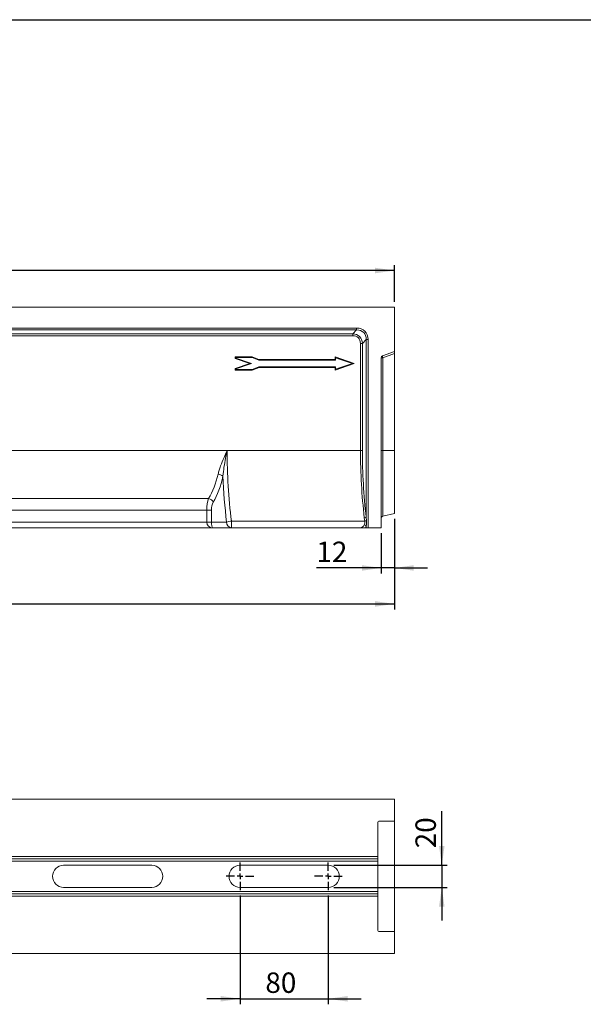
# Model space of a CAD drawing. Units: millimetres. Extents: x -241 to 5611, y -16 to 1848.
# Drawn here: x 871 to 1382, y 562 to 1455 of the extents above; entities that cross this region are included whole.
import ezdxf

# ---------------------------------------------------------------- set-up
doc = ezdxf.new("R2010")
doc.units = ezdxf.units.MM
doc.header["$LTSCALE"] = 5
doc.layers.add('FORMAT', color=7, linetype='Continuous')
doc.styles.add('SLDTEXTSTYLE1', font='TXT', dxfattribs={"width": 0.7})
doc.dimstyles.new('SLDDIMSTYLE0', dxfattribs={"dimtxt": 16.965373, "dimasz": 17.5, "dimexe": 0, "dimexo": 0.0625, "dimgap": 4.241343, "dimtad": 1, "dimrnd": 1e-09, "dimzin": 12, "dimdsep": 46, "dimtxsty": 'SLDTEXTSTYLE1', "dimsah": 1, "dimcen": 0.09, "dimadec": 0, "dimazin": 3, "dimtfac": 1, "dimtofl": 0, "dimtmove": 0, "dimatfit": 3, "dimfxl": 0, "dimfrac": 2, "dimtolj": 1, "dimtzin": 12, "dimarcsym": 0})
doc.dimstyles.new('SLDDIMSTYLE1', dxfattribs={"dimtxt": 16.965373, "dimasz": 17.5, "dimexe": 0, "dimexo": 0.0625, "dimgap": 4.241343, "dimtad": 1, "dimrnd": 1e-09, "dimzin": 12, "dimdsep": 46, "dimtxsty": 'SLDTEXTSTYLE1', "dimsah": 1, "dimcen": 0.09, "dimadec": 0, "dimazin": 3, "dimtfac": 1, "dimtmove": 0, "dimatfit": 0, "dimfxl": 0, "dimfrac": 2, "dimtolj": 1, "dimtzin": 12, "dimarcsym": 0})

# ---------------------------------------------------------------- blocks, each defined once
blk = doc.blocks.new('_D')
at = {"layer": 'FORMAT'}
for p, q in [((1211.04, 1002.06), (1211.04, 920)), ((201.04, 989.07), (201.04, 920)), ((201.04, 925), (1211.04, 925))]:
    blk.add_line(p, q, dxfattribs=at)
for points in [[(201.04, 925), (218.54, 922.5), (218.54, 927.5)], [(1211.04, 925), (1193.54, 927.5), (1193.54, 922.5)]]:
    blk.add_solid(points, dxfattribs=at)
at = {"layer": 'FORMAT', "insert": (676.82, 948.88, 0.1), "char_height": 18.521, "attachment_point": 1, "style": 'SLDTEXTSTYLE1'}
blk.add_mtext('1010', dxfattribs=at)
blk = doc.blocks.new('_D_1')
at = {"layer": 'FORMAT'}
for p, q in [((211.04, 1199.07), (211.04, 1232.45)), ((1211.04, 1227.45), (211.04, 1227.45)), ((1211.04, 1199.07), (1211.04, 1232.45))]:
    blk.add_line(p, q, dxfattribs=at)
for points in [[(211.04, 1227.45), (228.54, 1224.95), (228.54, 1229.95)], [(1211.04, 1227.45), (1193.54, 1229.95), (1193.54, 1224.95)]]:
    blk.add_solid(points, dxfattribs=at)
at = {"layer": 'FORMAT', "insert": (675.02, 1251.33, 0.1), "char_height": 18.521, "attachment_point": 1, "style": 'SLDTEXTSTYLE1'}
blk.add_mtext('1000', dxfattribs=at)
blk = doc.blocks.new('_D_2')
at = {"layer": 'FORMAT'}
for p, q in [((1211.04, 1002.06), (1211.04, 952.61)), ((1199.04, 989.07), (1199.04, 952.61)), ((1199.04, 957.61), (1140.34, 957.61)), ((1211.04, 957.61), (1199.04, 957.61)), ((1211.04, 957.61), (1241.04, 957.61))]:
    blk.add_line(p, q, dxfattribs=at)
for points in [[(1199.04, 957.61), (1181.54, 960.11), (1181.54, 955.11)], [(1211.04, 957.61), (1228.54, 955.11), (1228.54, 960.11)]]:
    blk.add_solid(points, dxfattribs=at)
at = {"layer": 'FORMAT', "insert": (1140.34, 981.49, 0.1), "char_height": 18.521, "attachment_point": 1, "style": 'SLDTEXTSTYLE1'}
blk.add_mtext('12', dxfattribs=at)
blk = doc.blocks.new('_D_8')
at = {"layer": 'FORMAT'}
for p, q in [((1254.01, 687.86), (1254.01, 737.07)), ((1156.04, 687.86), (1259.01, 687.86)), ((1254.01, 687.86), (1254.01, 667.86)), ((1156.04, 667.86), (1259.01, 667.86)), ((1254.01, 667.86), (1254.01, 637.86))]:
    blk.add_line(p, q, dxfattribs=at)
for points in [[(1254.01, 687.86), (1256.51, 705.36), (1251.51, 705.36)], [(1254.01, 667.86), (1251.51, 650.36), (1256.51, 650.36)]]:
    blk.add_solid(points, dxfattribs=at)
at = {"layer": 'FORMAT', "insert": (1230.13, 703.32, -99.9), "char_height": 18.521, "attachment_point": 1, "rotation": 90, "style": 'SLDTEXTSTYLE1'}
blk.add_mtext('20', dxfattribs=at)
blk = doc.blocks.new('_D_9')
at = {"layer": 'FORMAT'}
for p, q in [((1071.04, 660.36), (1071.04, 561.75)), ((1151.04, 660.36), (1151.04, 561.75)), ((1071.04, 566.75), (1041.04, 566.75)), ((1071.04, 566.75), (1151.04, 566.75)), ((1151.04, 566.75), (1181.04, 566.75))]:
    blk.add_line(p, q, dxfattribs=at)
for points in [[(1071.04, 566.75), (1053.54, 569.25), (1053.54, 564.25)], [(1151.04, 566.75), (1168.54, 564.25), (1168.54, 569.25)]]:
    blk.add_solid(points, dxfattribs=at)
at = {"layer": 'FORMAT', "insert": (1094.02, 590.63, -99.9), "char_height": 18.521, "attachment_point": 1, "style": 'SLDTEXTSTYLE1'}
blk.add_mtext('80', dxfattribs=at)
blk = doc.blocks.new('SW_CENTERMARKSYMBOL_0')
at = {"layer": 'FORMAT', "color": 0}
for p, q in [((0, 5), (0, 12.5)), ((-5, 0), (-12.5, 0)), ((0, 0), (-2.5, 0)), ((0, 0), (0, 2.5)), ((0, 0), (0, -2.5)), ((0, 0), (2.5, 0)), ((5, 0), (12.5, 0)), ((0, -5), (0, -12.5))]:
    blk.add_line(p, q, dxfattribs=at)
blk = doc.blocks.new('SW_CENTERMARKSYMBOL_1')
at = {"layer": 'FORMAT', "color": 0}
for p, q in [((0, 5), (0, 12.5)), ((-5, 0), (-12.5, 0)), ((0, 0), (-2.5, 0)), ((0, 0), (0, 2.5)), ((0, 0), (0, -2.5)), ((0, 0), (2.5, 0)), ((5, 0), (12.5, 0)), ((0, -5), (0, -12.5))]:
    blk.add_line(p, q, dxfattribs=at)

msp = doc.modelspace()

# ---------------------------------------------------------------- linework, layer by layer
at = {"color": 7, "linetype": 'Continuous', "lineweight": 15}
for p, q in [((211.043, 1194.069), (1211.043, 1194.069)), ((1211.043, 1154.069), (1211.043, 1194.069)), ((245.281, 1175.224), (1176.805, 1175.224)), ((1176.805, 1173.492), (245.281, 1173.492)), ((1173.341, 1170.028), (1176.805, 1173.492)), ((1176.805, 1175.224), (1176.805, 1173.492)), ((248.745, 1170.028), (1173.341, 1170.028)), ((1173.341, 1168.296), (248.745, 1168.296)), ((1173.341, 1170.028), (1173.341, 1168.296)), ((1180.27, 1064.069), (1180.27, 1161.368)), ((1182.002, 1161.368), (1180.27, 1161.368)), ((1185.466, 1164.832), (1182.002, 1161.368)), ((1182.002, 1161.368), (1182.002, 1064.069)), ((1185.466, 1003.547), (1185.466, 1164.832)), ((1187.198, 1164.832), (1185.466, 1164.832)), ((1187.198, 1164.832), (1187.198, 994.069)), ((1200.359, 1150.181), (1211.043, 1154.069)), ((1211.043, 1154.069), (1211.043, 1152.117)), ((1082.041, 1149.029), (1066.656, 1149.029)), ((1066.656, 1149.029), (1066.656, 1147.626)), ((1067.185, 1148.5), (1066.656, 1149.029)), ((1067.185, 1148.004), (1066.656, 1147.626)), ((1066.656, 1147.626), (1079.922, 1143.069)), ((1081.943, 1148.5), (1067.185, 1148.5)), ((1067.185, 1148.5), (1067.185, 1148.004)), ((1067.185, 1148.004), (1081.551, 1143.069)), ((1081.943, 1148.5), (1082.041, 1149.029)), ((1088.111, 1146.14), (1081.943, 1148.5)), ((1088.208, 1146.669), (1082.041, 1149.029)), ((1088.111, 1146.14), (1088.208, 1146.669)), ((1157.717, 1146.14), (1088.111, 1146.14)), ((1157.188, 1146.669), (1088.208, 1146.669)), ((1174.656, 1143.069), (1157.188, 1149.069)), ((1157.188, 1149.069), (1157.188, 1146.669)), ((1157.717, 1148.328), (1157.188, 1149.069)), ((1157.717, 1146.14), (1157.188, 1146.669)), ((1173.028, 1143.069), (1157.717, 1148.328)), ((1157.717, 1148.328), (1157.717, 1146.14)), ((1199.043, 1148.301), (1199.043, 994.069)), ((1200.559, 1148.301), (1199.043, 1148.301)), ((1211.043, 1152.117), (1200.559, 1148.301)), ((1200.559, 1148.301), (1200.559, 1064.069)), ((1211.043, 1064.069), (1211.043, 1152.117)), ((1079.922, 1143.069), (1066.656, 1138.513)), ((1066.656, 1138.513), (1066.656, 1137.069)), ((1067.185, 1138.135), (1066.656, 1138.513)), ((1067.185, 1137.598), (1066.656, 1137.069)), ((1066.656, 1137.069), (1082.041, 1137.069)), ((1081.551, 1143.069), (1067.185, 1138.135)), ((1067.185, 1138.135), (1067.185, 1137.598)), ((1067.185, 1137.598), (1081.942, 1137.598)), ((1081.551, 1143.069), (1079.922, 1143.069)), ((1081.942, 1137.598), (1088.145, 1139.998)), ((1081.942, 1137.598), (1082.041, 1137.069)), ((1082.041, 1137.069), (1088.244, 1139.469)), ((1088.145, 1139.998), (1088.244, 1139.469)), ((1088.145, 1139.998), (1157.717, 1139.998)), ((1088.244, 1139.469), (1157.188, 1139.469)), ((1157.188, 1137.069), (1174.656, 1143.069)), ((1157.717, 1139.998), (1157.188, 1139.469)), ((1157.188, 1139.469), (1157.188, 1137.069)), ((1157.717, 1137.81), (1157.188, 1137.069)), ((1157.717, 1137.81), (1173.028, 1143.069)), ((1157.717, 1139.998), (1157.717, 1137.81)), ((1173.028, 1143.069), (1174.656, 1143.069)), ((1059.311, 1064.069), (747.775, 1064.069)), ((1180.27, 1064.069), (1059.311, 1064.069)), ((1182.002, 1064.069), (1180.27, 1064.069)), ((1200.559, 1064.069), (1199.043, 1064.069)), ((1200.559, 1064.069), (1211.043, 1064.069)), ((1200.559, 1064.069), (1200.559, 1004.447)), ((1211.043, 1007.061), (1211.043, 1064.069)), ((764.601, 1020.678), (1042.485, 1020.678)), ((1040.836, 1010.18), (766.25, 1010.18)), ((1040.836, 1010.18), (1045.166, 1010.18)), ((1040.836, 999.069), (1040.836, 1010.18)), ((1045.166, 1010.18), (1045.166, 999.069)), ((1184.178, 1000.1), (1183.734, 1003.154)), ((1185.466, 1003.547), (1185.688, 1000.513)), ((1200.559, 1004.447), (1211.043, 1007.061)), ((1046.609, 994.069), (760.477, 994.069)), ((766.25, 999.069), (1040.836, 999.069)), ((1040.836, 999.069), (1045.166, 999.069)), ((1045.166, 999.069), (1058.892, 999.069)), ((1063.222, 994.069), (1046.609, 994.069)), ((1063.222, 994.069), (1063.222, 1000.1)), ((1063.222, 1000.1), (1184.178, 1000.1)), ((1180.139, 994.069), (1063.222, 994.069)), ((1185.466, 994.069), (1184.699, 994.069)), ((1185.466, 994.069), (1185.466, 995.87)), ((1187.198, 994.069), (1185.466, 994.069)), ((1187.198, 994.069), (1199.043, 994.069)), ((211.043, 747.86), (1211.043, 747.86)), ((1211.043, 727.86), (1211.043, 747.86)), ((1196.043, 695.86), (1196.043, 726.86)), ((1197.043, 727.86), (1211.043, 727.86)), ((1211.043, 727.86), (1211.043, 627.86)), ((226.043, 695.86), (1196.043, 695.86)), ((226.043, 693.739), (1196.043, 693.739)), ((1196.043, 691.618), (226.043, 691.618)), ((991.043, 687.86), (911.043, 687.86)), ((1151.043, 687.86), (1071.043, 687.86)), ((1196.043, 695.86), (1196.043, 693.739)), ((1196.043, 693.739), (1196.043, 691.618)), ((1196.043, 664.103), (1196.043, 691.618)), ((226.043, 664.103), (1196.043, 664.103)), ((1196.043, 661.982), (226.043, 661.982)), ((911.043, 667.86), (991.043, 667.86)), ((1071.043, 667.86), (1151.043, 667.86)), ((1196.043, 664.103), (1196.043, 661.982)), ((1196.043, 661.982), (1196.043, 659.86)), ((1196.043, 659.86), (226.043, 659.86)), ((1196.043, 628.86), (1196.043, 659.86)), ((1211.043, 627.86), (1197.043, 627.86)), ((1211.043, 607.86), (1211.043, 627.86)), ((211.043, 607.86), (1211.043, 607.86))]:
    msp.add_line(p, q, dxfattribs=at)
for centre, radius, start, end in [((1201.043, 1148.301), 2, 110, 180), ((1202.586, 1149.467), 2.338, 162.24149, 209.920091), ((1049.682, 1032.662), 10.045, 54.784301, 81.628094), ((1040.696, 1014.036), 6.88, 27.18953, 74.925216), ((1183.211, 1009.476), 6.344, 274.727137, 290.820902), ((1183.012, 1007.342), 7.335, 279.152162, 291.401255), ((1201.043, 1002.507), 2, 104, 180), ((1063.583, 998.757), 4.701, 176.188793, 265.598016), ((1064.537, 984.968), 15.189, 94.966364, 111.817255), ((1183.094, 993.474), 3.371, 45.291471, 79.065406), ((1197.043, 726.86), 1, 90, 180), ((911.043, 677.86), 10, 90, 270), ((991.043, 677.86), 10, 270, 90), ((1071.043, 677.86), 10, 90, 270), ((1151.043, 677.86), 10, 270, 90), ((1197.043, 628.86), 1, 180, 270)]:
    msp.add_arc(centre, radius, start, end, dxfattribs=at)
for centre, major_axis, ratio, start_param, end_param in [((1173.341, 1161.368), (10.954, 10.954), 0.7745967, 5.6241273, 6.9422433), ((1173.341, 1161.368), (9.859, 9.859), 0.7172191, 5.6241273, 6.9422433), ((1171.032, 1159.058), (8.398, 8.398), 0.8419529, 5.6241273, 6.9422433), ((1171.032, 1159.058), (7.303, 7.303), 0.7745967, 5.6241273, 6.9422433), ((1241.321, 1064.069), (0, 310.25), 0.5866549, 1.5707963, 1.7784715), ((1358.238, 1064.069), (0, 310.25), 0.5736284, 1.5707963, 1.7684232), ((1359.97, 1064.069), (0, 308.25), 0.5773503, 1.5707963, 1.7684232), ((1014.855, 1064.069), (0, 62), 0.6239108, 3.9371956, 4.3587896), ((1019.185, 1064.069), (0, 67), 0.5773503, 3.9371956, 4.3587896), ((1236.991, 1064.069), (0, 315.25), 0.5773503, 1.644457, 1.7784715), ((1046.609, 1010.18), (0, 15), 0.3849002, 0.795603, 1.5707963), ((1050.939, 1010.18), (0, 10), 0.5773503, 0.795603, 1.5707963), ((1046.609, 999.069), (5.774, 0), 0.8660254, 3.1415927, 4.712389), ((1046.609, 999.069), (0, 5), 0.2886751, 1.5707963, 3.1415927), ((1180.139, 999.069), (0, 5), 0.8082904, 3.1415927, 4.2377469), ((1181.871, 999.069), (0, 7), 0.5773503, 3.916786, 4.2377469)]:
    msp.add_ellipse(centre, major_axis=major_axis, ratio=ratio, start_param=start_param, end_param=end_param, dxfattribs=at)
for points, knots in [([(1051.144, 1042.6), (1051.464, 1043.854), (1052.103, 1046.363), (1053.841, 1051.453), (1056.247, 1057.357), (1058.35, 1061.985), (1059.305, 1064.056), (1059.311, 1064.069)], [0, 0, 0, 0, 0.1747475, 0.3495668, 0.7079957, 0.9980889, 1, 1, 1, 1]), ([(1059.311, 1064.069), (1059.308, 1064.054), (1058.831, 1061.782), (1057.822, 1056.797), (1056.401, 1049.078), (1055.784, 1043.61), (1055.474, 1040.869)], [0, 0, 0, 0, 0.0020226, 0.2949694, 0.6466047, 1, 1, 1, 1]), ([(1185.688, 1000.513), (1185.714, 1000.173), (1185.783, 999.248), (1185.724, 997.673), (1185.554, 996.485), (1185.466, 995.87)], [0, 0, 0, 0, 0.2184567, 0.5950718, 1, 1, 1, 1]), ([(1184.699, 994.069), (1184.444, 994.069), (1184.127, 994.069), (1183.6, 994.069), (1183.414, 994.069), (1183.034, 994.069), (1182.839, 994.069), (1181.844, 994.069), (1180.989, 994.069), (1180.139, 994.069)], [0, 0, 0, 0, 0.25, 0.25, 0.375, 0.375, 0.5, 0.5, 1, 1, 1, 1]), ([(1183.734, 996.784), (1183.91, 997.212), (1184.215, 997.957), (1184.332, 998.889), (1184.295, 999.56), (1184.23, 999.859), (1184.178, 1000.1)], [0, 0, 0, 0, 0.4229423, 0.7352206, 0.7865735, 1, 1, 1, 1])]:
    msp.add_open_spline(points, degree=3, knots=knots, dxfattribs=at)
at = {"layer": 'FORMAT', "color": 7, "lineweight": 30}
msp.add_line((100, 1455), (2075, 1455), dxfattribs=at)

# ---------------------------------------------------------------- block references
at = {"layer": 'FORMAT'}
for name, p in [('SW_CENTERMARKSYMBOL_0', (1071.043, 677.86)), ('SW_CENTERMARKSYMBOL_1', (1151.043, 677.86))]:
    msp.add_blockref(name, p, dxfattribs=at)

# ---------------------------------------------------------------- dimensions: what is measured, and where the dimension line sits
for base, p1, p2, dimstyle, picture, middle in [((211.043, 1227.452), (1211.043, 1194.069), (211.043, 1194.069), 'SLDDIMSTYLE0', '_D_1', (700.93, 1227.452)), ((1211.043, 925.002), (201.043, 994.069), (1211.043, 1007.061), 'SLDDIMSTYLE0', '_D', (700.93, 925.002)), ((1199.043, 957.613), (1211.043, 1007.061), (1199.043, 994.069), 'SLDDIMSTYLE1', '_D_2', (1155.416, 957.613)), ((1151.043, 566.753), (1071.043, 665.36), (1151.043, 665.36), 'SLDDIMSTYLE1', '_D_9', (1110.893, 566.753))]:
    dim = msp.add_linear_dim(base=base, p1=p1, p2=p2, dimstyle=dimstyle, dxfattribs=at)
    dim.commit()
    dim.dimension.update_dxf_attribs({"geometry": picture, "text_midpoint": middle, "dimtype": 160})
dim = msp.add_linear_dim(base=(1254.006, 667.86), p1=(1151.043, 687.86), p2=(1151.043, 667.86), angle=90, dimstyle='SLDDIMSTYLE1', dxfattribs=at)
dim.commit()
dim.dimension.update_dxf_attribs({"geometry": '_D_8', "text_midpoint": (1254.006, 720.193), "dimtype": 160})

doc.saveas('drawing.dxf')
